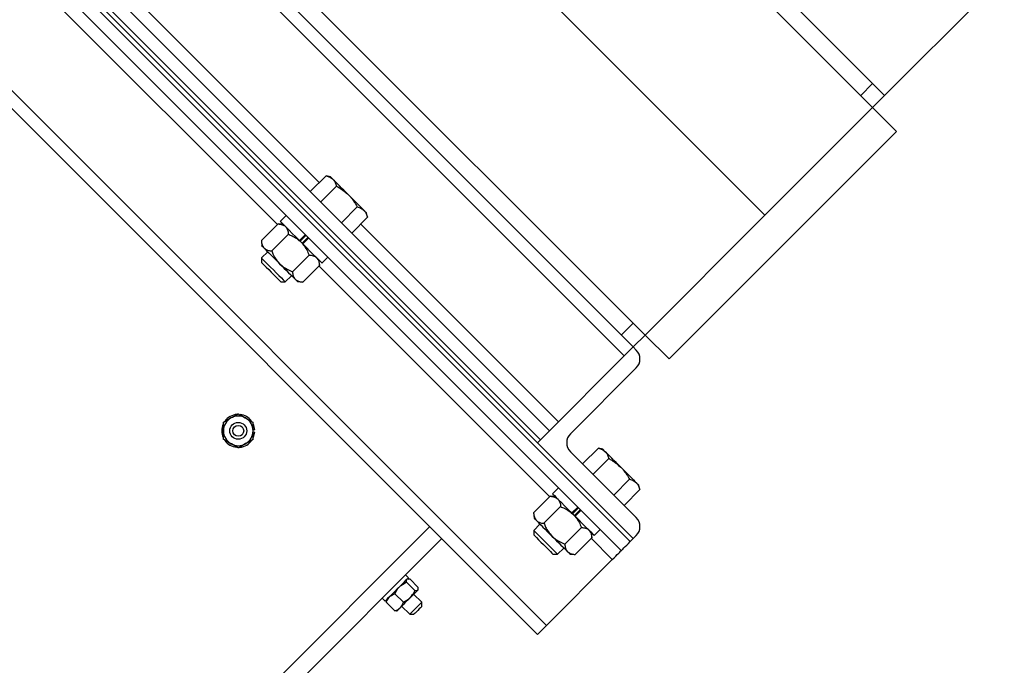
# Model space of a CAD drawing. Units: inches. Extents: x 0 to 1440, y 0 to 708.
# Drawn here: x 703 to 717, y 427 to 437 of the extents above; entities that cross this region are included whole.
import ezdxf

# ---------------------------------------------------------------- set-up
doc = ezdxf.new("R2010")
doc.units = ezdxf.units.IN
doc.header["$LTSCALE"] = 50
doc.header["$MEASUREMENT"] = 0

# ---------------------------------------------------------------- blocks, each defined once
blk = doc.blocks.new('EXTENDED-20')
for p, q in [((4339.463, 451.705), (4353.428, 437.74)), ((4339.286, 451.529), (4353.251, 437.563)), ((4349.892, 434.205), (4333.452, 450.645)), ((4337.695, 449.938), (4351.66, 435.972)), ((4332.347, 448.479), (4349.671, 431.155)), ((4332.392, 448.523), (4349.716, 431.199)), ((4349.716, 434.028), (4335.22, 448.523)), ((4332.215, 448.347), (4349.539, 431.023)), ((4349.583, 433.895), (4335.088, 448.391)), ((4331.11, 447.242), (4348.434, 429.918)), ((4348.346, 432.658), (4333.85, 447.154)), ((4348.478, 432.79), (4333.983, 447.286)), ((4330.977, 447.109), (4348.301, 429.785)), ((4348.301, 432.614), (4333.806, 447.109)), ((4345.078, 436.455), (4341.669, 439.865)), ((4353.428, 437.74), (4355.196, 439.508)), ((4341.05, 439.246), (4344.46, 435.837)), ((4353.074, 437.74), (4353.251, 437.917)), ((4353.251, 437.563), (4353.428, 437.74)), ((4351.66, 435.972), (4353.251, 437.563)), ((4353.251, 437.563), (4353.605, 437.21)), ((4350.246, 433.851), (4353.605, 437.21)), ((4344.946, 436.323), (4345.18, 436.556)), ((4345.244, 436.539), (4345.18, 436.556)), ((4345.099, 436.17), (4345.333, 436.403)), ((4344.591, 435.97), (4344.503, 435.882)), ((4345.405, 435.863), (4345.639, 436.097)), ((4345.792, 435.944), (4345.775, 436.009)), ((4351.66, 435.972), (4349.892, 434.205)), ((4344.469, 435.845), (4344.223, 435.599)), ((4344.545, 435.84), (4344.469, 435.845)), ((4345.558, 435.71), (4345.792, 435.944)), ((4348.611, 432.923), (4345.691, 435.843)), ((4344.622, 435.692), (4344.376, 435.446)), ((4344.874, 435.687), (4344.786, 435.599)), ((4344.796, 435.589), (4344.884, 435.677)), ((4344.223, 435.599), (4344.228, 435.523)), ((4344.789, 435.595), (4344.786, 435.599)), ((4344.81, 435.575), (4344.789, 435.595)), ((4344.834, 435.55), (4344.81, 435.575)), ((4344.824, 435.56), (4344.913, 435.649)), ((4344.831, 435.554), (4344.834, 435.55)), ((4344.923, 435.639), (4344.834, 435.55)), ((4344.317, 435.435), (4344.224, 435.342)), ((4344.928, 435.386), (4344.682, 435.14)), ((4344.224, 435.342), (4344.224, 435.277)), ((4345.081, 435.233), (4344.835, 434.987)), ((4345.081, 435.233), (4345.075, 435.309)), ((4345.117, 435.267), (4345.206, 435.356)), ((4344.577, 434.988), (4344.67, 435.081)), ((4345.072, 435.224), (4348.481, 431.815)), ((4344.513, 434.988), (4344.577, 434.988)), ((4344.759, 434.993), (4344.835, 434.987)), ((4349.716, 434.381), (4349.539, 434.205)), ((4349.716, 434.028), (4349.892, 434.205)), ((4349.892, 434.205), (4350.246, 433.851)), ((4348.301, 432.614), (4349.716, 434.028)), ((4349.716, 434.028), (4349.76, 433.983)), ((4349.76, 433.719), (4348.788, 432.746)), ((4344.101, 432.808), (4344.125, 432.809)), ((4344.101, 432.773), (4344.125, 432.771)), ((4348.346, 432.658), (4348.301, 432.614)), ((4349.716, 431.199), (4348.301, 432.614)), ((4348.788, 432.481), (4349.76, 431.509)), ((4348.968, 432.301), (4349.201, 432.535)), ((4349.266, 432.517), (4349.201, 432.535)), ((4349.301, 432.482), (4349.266, 432.517)), ((4349.121, 432.148), (4349.354, 432.382)), ((4349.427, 431.842), (4349.661, 432.075)), ((4348.613, 431.949), (4348.525, 431.86)), ((4349.58, 431.689), (4349.814, 431.922)), ((4349.814, 431.922), (4349.796, 431.987)), ((4348.49, 431.824), (4348.244, 431.578)), ((4348.567, 431.818), (4348.49, 431.824)), ((4348.643, 431.671), (4348.397, 431.425)), ((4348.896, 431.665), (4348.808, 431.577)), ((4348.818, 431.567), (4348.906, 431.655)), ((4348.846, 431.539), (4348.934, 431.627)), ((4348.944, 431.617), (4348.856, 431.529)), ((4348.244, 431.578), (4348.25, 431.501)), ((4348.832, 431.553), (4348.808, 431.577)), ((4348.811, 431.574), (4348.808, 431.577)), ((4348.846, 431.539), (4348.832, 431.553)), ((4348.853, 431.532), (4348.856, 431.529)), ((4346.71, 431.376), (4306.959, 391.625)), ((4348.338, 431.413), (4348.245, 431.32)), ((4348.245, 431.32), (4348.245, 431.255)), ((4348.95, 431.364), (4348.703, 431.118)), ((4349.139, 431.246), (4349.227, 431.334)), ((4306.959, 391.271), (4346.887, 431.199)), ((4349.103, 431.211), (4348.857, 430.965)), ((4349.094, 431.203), (4349.406, 430.89)), ((4349.103, 431.211), (4349.097, 431.288)), ((4349.671, 431.155), (4349.716, 431.199)), ((4349.76, 431.244), (4349.716, 431.199)), ((4348.599, 430.967), (4348.692, 431.059)), ((4348.434, 429.918), (4349.406, 430.89)), ((4348.534, 430.967), (4348.599, 430.967)), ((4348.78, 430.971), (4348.857, 430.965)), ((4346.396, 430.621), (4346.352, 430.664)), ((4346.391, 430.605), (4346.379, 430.603)), ((4346.414, 430.603), (4346.539, 430.479)), ((4346.368, 430.557), (4346.492, 430.433)), ((4346.538, 430.443), (4346.54, 430.455)), ((4346.008, 430.32), (4346.052, 430.276)), ((4346.069, 430.294), (4346.067, 430.281)), ((4346.195, 430.384), (4346.32, 430.26)), ((4346.591, 430.259), (4346.472, 430.377)), ((4346.069, 430.258), (4346.194, 430.134)), ((4346.229, 430.134), (4346.274, 430.179)), ((4346.295, 430.2), (4346.414, 430.082)), ((4346.591, 430.196), (4346.591, 430.259)), ((4346.217, 430.132), (4346.229, 430.134)), ((4346.414, 430.082), (4346.477, 430.082))]:
    blk.add_line(p, q)
at = {"flags": 128}
for points in [[(4345.509, 436.274), (4345.475, 436.308), (4345.441, 436.343), (4345.408, 436.375), (4345.377, 436.406), (4345.348, 436.435), (4345.322, 436.461), (4345.299, 436.484), (4345.28, 436.504)], [(4345.509, 436.274), (4345.544, 436.239), (4345.578, 436.205), (4345.611, 436.172), (4345.642, 436.141), (4345.671, 436.112), (4345.697, 436.086), (4345.72, 436.064), (4345.739, 436.044)], [(4344.503, 435.882), (4344.503, 435.881), (4344.511, 435.874), (4344.528, 435.856), (4344.555, 435.83), (4344.59, 435.795), (4344.632, 435.753), (4344.68, 435.705), (4344.732, 435.653), (4344.786, 435.599)], [(4344.834, 435.55), (4344.889, 435.496), (4344.941, 435.444), (4344.988, 435.396), (4345.03, 435.354), (4345.065, 435.319), (4345.092, 435.293), (4345.109, 435.275), (4345.117, 435.268), (4345.117, 435.267)], [(4344.264, 435.487), (4344.283, 435.468), (4344.306, 435.445), (4344.332, 435.419), (4344.361, 435.39), (4344.392, 435.359), (4344.425, 435.326), (4344.459, 435.292), (4344.493, 435.258)], [(4344.224, 435.342), (4344.225, 435.34), (4344.235, 435.33), (4344.255, 435.31), (4344.283, 435.282), (4344.318, 435.247), (4344.358, 435.207), (4344.401, 435.165)], [(4344.224, 435.277), (4344.229, 435.272), (4344.243, 435.258), (4344.266, 435.235), (4344.296, 435.205), (4344.331, 435.17), (4344.368, 435.133)], [(4344.493, 435.258), (4344.528, 435.223), (4344.562, 435.189), (4344.595, 435.156), (4344.626, 435.125), (4344.655, 435.096), (4344.681, 435.07), (4344.704, 435.047), (4344.723, 435.028)], [(4344.368, 435.133), (4344.406, 435.095), (4344.44, 435.06), (4344.47, 435.031), (4344.493, 435.008), (4344.508, 434.993), (4344.513, 434.988)], [(4344.401, 435.165), (4344.443, 435.123), (4344.483, 435.083), (4344.518, 435.048), (4344.546, 435.02), (4344.566, 435), (4344.576, 434.989), (4344.577, 434.988)], [(4344.125, 432.809), (4344.113, 432.868), (4344.102, 432.894)], [(4344.105, 432.693), (4344.113, 432.713), (4344.125, 432.771)], [(4349.531, 432.252), (4349.497, 432.287), (4349.462, 432.321), (4349.43, 432.354), (4349.399, 432.385), (4349.37, 432.414), (4349.344, 432.44), (4349.321, 432.463), (4349.301, 432.482)], [(4349.531, 432.252), (4349.566, 432.218), (4349.6, 432.184), (4349.633, 432.151), (4349.664, 432.12), (4349.693, 432.091), (4349.719, 432.065), (4349.741, 432.042), (4349.761, 432.023)], [(4348.525, 431.86), (4348.525, 431.86), (4348.533, 431.852), (4348.55, 431.835), (4348.577, 431.808), (4348.612, 431.773), (4348.654, 431.731), (4348.701, 431.683), (4348.753, 431.631), (4348.808, 431.577)], [(4348.285, 431.466), (4348.305, 431.446), (4348.328, 431.424), (4348.354, 431.398), (4348.382, 431.369), (4348.414, 431.338), (4348.446, 431.305), (4348.48, 431.271), (4348.515, 431.236)], [(4348.856, 431.529), (4348.91, 431.474), (4348.962, 431.422), (4349.01, 431.375), (4349.052, 431.333), (4349.087, 431.298), (4349.113, 431.271), (4349.131, 431.254), (4349.139, 431.246), (4349.139, 431.246)], [(4348.245, 431.32), (4348.247, 431.319), (4348.257, 431.309), (4348.277, 431.289), (4348.305, 431.261), (4348.34, 431.225), (4348.38, 431.186), (4348.422, 431.143)], [(4348.245, 431.255), (4348.25, 431.25), (4348.265, 431.236), (4348.288, 431.213), (4348.318, 431.183), (4348.352, 431.148), (4348.39, 431.111)], [(4348.515, 431.236), (4348.55, 431.201), (4348.584, 431.167), (4348.616, 431.135), (4348.648, 431.104), (4348.676, 431.075), (4348.703, 431.049), (4348.725, 431.026), (4348.745, 431.006)], [(4349.539, 431.023), (4349.541, 431.025), (4349.549, 431.033), (4349.561, 431.045), (4349.578, 431.061), (4349.598, 431.081), (4349.621, 431.104), (4349.646, 431.129), (4349.671, 431.155)], [(4348.39, 431.111), (4348.427, 431.074), (4348.462, 431.039), (4348.492, 431.009), (4348.515, 430.986), (4348.529, 430.971), (4348.534, 430.967)], [(4348.422, 431.143), (4348.465, 431.101), (4348.504, 431.061), (4348.539, 431.026), (4348.568, 430.998), (4348.588, 430.978), (4348.598, 430.968), (4348.599, 430.967)], [(4349.406, 430.89), (4349.432, 430.916), (4349.457, 430.941), (4349.48, 430.964), (4349.5, 430.984), (4349.517, 431), (4349.529, 431.012), (4349.536, 431.02), (4349.539, 431.023)], [(4346.396, 430.621), (4346.396, 430.62), (4346.39, 430.614), (4346.374, 430.598), (4346.348, 430.573), (4346.316, 430.54), (4346.278, 430.502), (4346.236, 430.461), (4346.194, 430.419), (4346.154, 430.379), (4346.118, 430.342), (4346.088, 430.313), (4346.067, 430.291), (4346.054, 430.279), (4346.052, 430.276)], [(4346.533, 430.438), (4346.527, 430.431), (4346.518, 430.423), (4346.507, 430.411), (4346.493, 430.398), (4346.478, 430.383), (4346.461, 430.366), (4346.443, 430.348), (4346.424, 430.329)], [(4346.538, 430.443), (4346.537, 430.442), (4346.533, 430.438)], [(4346.424, 430.329), (4346.404, 430.309), (4346.384, 430.289), (4346.364, 430.268), (4346.344, 430.249), (4346.325, 430.229), (4346.306, 430.211), (4346.29, 430.194), (4346.274, 430.179)], [(4346.591, 430.259), (4346.588, 430.255), (4346.575, 430.243), (4346.553, 430.221), (4346.525, 430.193), (4346.495, 430.162), (4346.465, 430.133), (4346.44, 430.108), (4346.422, 430.09), (4346.414, 430.082), (4346.414, 430.082)], [(4346.591, 430.196), (4346.586, 430.191), (4346.574, 430.179), (4346.555, 430.16), (4346.534, 430.139), (4346.512, 430.117), (4346.493, 430.098), (4346.481, 430.086), (4346.477, 430.082)], [(4348.301, 429.785), (4348.304, 429.788), (4348.312, 429.795), (4348.324, 429.807), (4348.34, 429.824), (4348.36, 429.844), (4348.383, 429.867), (4348.408, 429.892), (4348.434, 429.918)]]:
    blk.add_lwpolyline(points, dxfattribs=at)
for radius in [0.125, 0.0805]:
    blk.add_circle((4343.882, 432.79), radius)
for centre, radius, start, end in [((4346.588, 437.846), 1.874, 224.2206, 225.7567), ((4344.431, 434.701), 1.874, 44.2206, 45.7567), ((4333.095, 424.359), 15.766, 44.8973, 45.08), ((4368.079, 458.342), 33, 224.9488, 225.0361), ((4349.628, 433.851), 0.187, 315, 45), ((4343.882, 432.79), 0.219, 120, 180), ((4343.882, 432.79), 0.244, 94.5742, 145.0715), ((4343.882, 432.79), 0.219, 60, 120), ((4343.882, 432.79), 0.243, 36.3428, 83.6016), ((4343.882, 432.79), 0.219, 0, 60), ((4343.882, 432.79), 0.244, 156.2796, 203.8683), ((4343.882, 432.79), 0.219, 180, 240), ((4343.882, 432.79), 0.219, 300, 0), ((4343.882, 432.79), 0.244, 215.5065, 264.0135), ((4343.882, 432.79), 0.244, 275.4298, 326.0123), ((4348.92, 432.614), 0.188, 135, 225), ((4343.882, 432.79), 0.219, 240, 300), ((4318.55, 400.789), 44.155, 44.956, 45.0212), ((4369.217, 452.436), 29.629, 224.9552, 225.0524), ((4349.628, 431.376), 0.187, 315, 45), ((4324.937, 407.173), 33.688, 44.9459, 45.0314)]:
    blk.add_arc(centre, radius, start, end)
for points, knots in [([(4345.18, 436.556), (4345.199, 436.551), (4345.237, 436.539), (4345.265, 436.515), (4345.28, 436.504)], [0, 0, 0, 0, 0.495451, 1, 1, 1, 1]), ([(4345.28, 436.504), (4345.282, 436.502), (4345.295, 436.488), (4345.316, 436.457), (4345.327, 436.421), (4345.333, 436.403)], [0, 0, 0, 0, 0.070062, 0.530762, 1, 1, 1, 1]), ([(4345.333, 436.403), (4345.347, 436.395), (4345.411, 436.359), (4345.467, 436.311), (4345.509, 436.274)], [0, 0, 0, 0, 0.229355, 1, 1, 1, 1]), ([(4345.509, 436.274), (4345.522, 436.261), (4345.573, 436.208), (4345.61, 436.145), (4345.639, 436.097)], [0, 0, 0, 0, 0.246294, 1, 1, 1, 1]), ([(4345.639, 436.097), (4345.658, 436.091), (4345.696, 436.08), (4345.725, 436.056), (4345.739, 436.044)], [0, 0, 0, 0, 0.495471, 1, 1, 1, 1]), ([(4345.739, 436.044), (4345.741, 436.042), (4345.754, 436.028), (4345.775, 435.997), (4345.786, 435.962), (4345.792, 435.944)], [0, 0, 0, 0, 0.070093, 0.530795, 1, 1, 1, 1]), ([(4344.469, 435.845), (4344.49, 435.843), (4344.533, 435.837), (4344.566, 435.818), (4344.58, 435.805), (4344.58, 435.804)], [0, 0, 0, 0, 0.4843428, 0.9863264, 1, 1, 1, 1]), ([(4344.58, 435.804), (4344.59, 435.792), (4344.609, 435.768), (4344.618, 435.726), (4344.621, 435.7), (4344.622, 435.692)], [0, 0, 0, 0, 0.406294, 0.827278, 1, 1, 1, 1]), ([(4344.622, 435.692), (4344.64, 435.685), (4344.683, 435.666), (4344.748, 435.63), (4344.789, 435.593), (4344.81, 435.575)], [0, 0, 0, 0, 0.265451, 0.628051, 1, 1, 1, 1]), ([(4344.223, 435.599), (4344.225, 435.578), (4344.23, 435.535), (4344.25, 435.501), (4344.263, 435.488), (4344.264, 435.487)], [0, 0, 0, 0, 0.484338, 0.986327, 1, 1, 1, 1]), ([(4344.81, 435.575), (4344.814, 435.571), (4344.836, 435.548), (4344.873, 435.499), (4344.906, 435.438), (4344.923, 435.399), (4344.928, 435.386)], [0, 0, 0, 0, 0.066485, 0.435249, 0.814545, 1, 1, 1, 1]), ([(4344.264, 435.487), (4344.276, 435.478), (4344.3, 435.459), (4344.342, 435.449), (4344.368, 435.447), (4344.376, 435.446)], [0, 0, 0, 0, 0.406299, 0.827274, 1, 1, 1, 1]), ([(4344.376, 435.446), (4344.383, 435.428), (4344.402, 435.385), (4344.438, 435.319), (4344.475, 435.279), (4344.493, 435.258)], [0, 0, 0, 0, 0.265415, 0.628042, 1, 1, 1, 1]), ([(4344.928, 435.386), (4344.949, 435.383), (4344.992, 435.378), (4345.026, 435.359), (4345.039, 435.345), (4345.04, 435.345)], [0, 0, 0, 0, 0.4843428, 0.9863264, 1, 1, 1, 1]), ([(4344.493, 435.258), (4344.497, 435.254), (4344.52, 435.232), (4344.569, 435.195), (4344.63, 435.161), (4344.669, 435.145), (4344.682, 435.14)], [0, 0, 0, 0, 0.066544, 0.435248, 0.814531, 1, 1, 1, 1]), ([(4345.04, 435.345), (4345.049, 435.333), (4345.068, 435.308), (4345.078, 435.267), (4345.08, 435.241), (4345.081, 435.233)], [0, 0, 0, 0, 0.4062892, 0.8272777, 1, 1, 1, 1]), ([(4344.682, 435.14), (4344.684, 435.119), (4344.69, 435.076), (4344.709, 435.042), (4344.723, 435.028), (4344.723, 435.028)], [0, 0, 0, 0, 0.484356, 0.986326, 1, 1, 1, 1]), ([(4344.723, 435.028), (4344.735, 435.019), (4344.76, 435), (4344.801, 434.99), (4344.827, 434.988), (4344.835, 434.987)], [0, 0, 0, 0, 0.4062917, 0.8272806, 1, 1, 1, 1]), ([(4343.663, 432.917), (4343.697, 432.936), (4343.733, 432.957), (4343.77, 432.978), (4343.773, 432.98)], [0, 0, 0, 0, 0.9321, 1, 1, 1, 1]), ([(4343.663, 432.79), (4343.663, 432.798), (4343.663, 432.842), (4343.663, 432.883), (4343.663, 432.917)], [0, 0, 0, 0, 0.189643, 1, 1, 1, 1]), ([(4343.773, 432.98), (4343.805, 432.999), (4343.843, 433.02), (4343.878, 433.04), (4343.882, 433.043)], [0, 0, 0, 0, 0.87222, 1, 1, 1, 1]), ([(4343.882, 433.043), (4343.916, 433.024), (4343.952, 433.003), (4343.989, 432.981), (4343.991, 432.98)], [0, 0, 0, 0, 0.932071, 1, 1, 1, 1]), ([(4343.991, 432.98), (4344.024, 432.961), (4344.061, 432.939), (4344.096, 432.919), (4344.101, 432.917)], [0, 0, 0, 0, 0.872245, 1, 1, 1, 1]), ([(4344.101, 432.79), (4344.101, 432.798), (4344.101, 432.842), (4344.101, 432.883), (4344.101, 432.917)], [0, 0, 0, 0, 0.189643, 1, 1, 1, 1]), ([(4343.663, 432.664), (4343.663, 432.675), (4343.663, 432.715), (4343.663, 432.758), (4343.663, 432.79)], [0, 0, 0, 0, 0.262118, 1, 1, 1, 1]), ([(4344.101, 432.664), (4344.101, 432.675), (4344.101, 432.715), (4344.101, 432.758), (4344.101, 432.79)], [0, 0, 0, 0, 0.262118, 1, 1, 1, 1]), ([(4343.773, 432.601), (4343.74, 432.62), (4343.703, 432.641), (4343.668, 432.661), (4343.663, 432.664)], [0, 0, 0, 0, 0.8722064, 1, 1, 1, 1]), ([(4344.101, 432.664), (4344.067, 432.645), (4344.031, 432.624), (4343.994, 432.602), (4343.991, 432.601)], [0, 0, 0, 0, 0.932095, 1, 1, 1, 1]), ([(4343.882, 432.538), (4343.848, 432.557), (4343.812, 432.578), (4343.775, 432.599), (4343.773, 432.601)], [0, 0, 0, 0, 0.931998, 1, 1, 1, 1]), ([(4343.991, 432.601), (4343.959, 432.582), (4343.922, 432.561), (4343.887, 432.54), (4343.882, 432.538)], [0, 0, 0, 0, 0.87222, 1, 1, 1, 1]), ([(4349.201, 432.535), (4349.22, 432.529), (4349.259, 432.517), (4349.287, 432.494), (4349.301, 432.482)], [0, 0, 0, 0, 0.495451, 1, 1, 1, 1]), ([(4349.301, 432.482), (4349.303, 432.48), (4349.317, 432.466), (4349.338, 432.435), (4349.349, 432.4), (4349.354, 432.382)], [0, 0, 0, 0, 0.070062, 0.530764, 1, 1, 1, 1]), ([(4349.354, 432.382), (4349.369, 432.373), (4349.433, 432.337), (4349.488, 432.289), (4349.531, 432.252)], [0, 0, 0, 0, 0.229355, 1, 1, 1, 1]), ([(4349.531, 432.252), (4349.544, 432.239), (4349.594, 432.186), (4349.632, 432.123), (4349.661, 432.075)], [0, 0, 0, 0, 0.246305, 1, 1, 1, 1]), ([(4349.661, 432.075), (4349.68, 432.07), (4349.718, 432.058), (4349.746, 432.034), (4349.761, 432.023)], [0, 0, 0, 0, 0.495471, 1, 1, 1, 1]), ([(4349.761, 432.023), (4349.763, 432.021), (4349.776, 432.007), (4349.797, 431.976), (4349.808, 431.94), (4349.814, 431.922)], [0, 0, 0, 0, 0.070094, 0.530797, 1, 1, 1, 1]), ([(4348.49, 431.824), (4348.511, 431.821), (4348.555, 431.816), (4348.588, 431.796), (4348.602, 431.783), (4348.602, 431.783)], [0, 0, 0, 0, 0.484342, 0.986334, 1, 1, 1, 1]), ([(4348.602, 431.783), (4348.612, 431.77), (4348.631, 431.746), (4348.64, 431.705), (4348.643, 431.678), (4348.643, 431.671)], [0, 0, 0, 0, 0.406297, 0.827279, 1, 1, 1, 1]), ([(4348.643, 431.671), (4348.662, 431.663), (4348.705, 431.645), (4348.77, 431.608), (4348.811, 431.571), (4348.832, 431.553)], [0, 0, 0, 0, 0.265451, 0.628051, 1, 1, 1, 1]), ([(4348.244, 431.578), (4348.247, 431.556), (4348.252, 431.513), (4348.272, 431.48), (4348.285, 431.466), (4348.285, 431.466)], [0, 0, 0, 0, 0.484354, 0.986356, 1, 1, 1, 1]), ([(4348.285, 431.466), (4348.297, 431.456), (4348.322, 431.437), (4348.363, 431.428), (4348.39, 431.425), (4348.397, 431.425)], [0, 0, 0, 0, 0.406303, 0.827279, 1, 1, 1, 1]), ([(4348.832, 431.553), (4348.835, 431.549), (4348.858, 431.526), (4348.895, 431.478), (4348.928, 431.416), (4348.944, 431.377), (4348.95, 431.364)], [0, 0, 0, 0, 0.066486, 0.435253, 0.814543, 1, 1, 1, 1]), ([(4348.397, 431.425), (4348.405, 431.406), (4348.423, 431.363), (4348.46, 431.298), (4348.497, 431.257), (4348.515, 431.236)], [0, 0, 0, 0, 0.265415, 0.628042, 1, 1, 1, 1]), ([(4348.95, 431.364), (4348.971, 431.362), (4349.014, 431.356), (4349.047, 431.337), (4349.061, 431.324), (4349.061, 431.323)], [0, 0, 0, 0, 0.484342, 0.986334, 1, 1, 1, 1]), ([(4349.061, 431.323), (4349.071, 431.311), (4349.09, 431.287), (4349.099, 431.245), (4349.102, 431.219), (4349.103, 431.211)], [0, 0, 0, 0, 0.406291, 0.82723, 1, 1, 1, 1]), ([(4348.515, 431.236), (4348.519, 431.233), (4348.542, 431.21), (4348.59, 431.173), (4348.652, 431.14), (4348.691, 431.124), (4348.703, 431.118)], [0, 0, 0, 0, 0.066548, 0.435271, 0.814574, 1, 1, 1, 1]), ([(4348.703, 431.118), (4348.706, 431.097), (4348.711, 431.054), (4348.731, 431.02), (4348.744, 431.007), (4348.745, 431.006)], [0, 0, 0, 0, 0.484339, 0.986327, 1, 1, 1, 1]), ([(4348.745, 431.006), (4348.757, 430.997), (4348.781, 430.978), (4348.822, 430.968), (4348.849, 430.966), (4348.857, 430.965)], [0, 0, 0, 0, 0.4062814, 0.8272688, 1, 1, 1, 1]), ([(4346.368, 430.557), (4346.367, 430.573), (4346.365, 430.589), (4346.373, 430.597), (4346.373, 430.598)], [0, 0, 0, 0, 0.932073, 1, 1, 1, 1]), ([(4346.391, 430.601), (4346.396, 430.603), (4346.402, 430.605), (4346.412, 430.604), (4346.414, 430.603)], [0, 0, 0, 0, 0.762539, 1, 1, 1, 1]), ([(4346.195, 430.384), (4346.214, 430.419), (4346.233, 430.457), (4346.262, 430.486), (4346.264, 430.488)], [0, 0, 0, 0, 0.932027, 1, 1, 1, 1]), ([(4346.264, 430.488), (4346.292, 430.511), (4346.325, 430.538), (4346.363, 430.555), (4346.368, 430.557)], [0, 0, 0, 0, 0.87224, 1, 1, 1, 1]), ([(4346.424, 430.329), (4346.447, 430.357), (4346.473, 430.39), (4346.49, 430.428), (4346.492, 430.433)], [0, 0, 0, 0, 0.872278, 1, 1, 1, 1]), ([(4346.492, 430.433), (4346.508, 430.431), (4346.525, 430.43), (4346.533, 430.437), (4346.533, 430.438)], [0, 0, 0, 0, 0.932077, 1, 1, 1, 1]), ([(4346.533, 430.438), (4346.537, 430.448), (4346.542, 430.459), (4346.539, 430.476), (4346.539, 430.479)], [0, 0, 0, 0, 0.8722539, 1, 1, 1, 1]), ([(4346.069, 430.258), (4346.072, 430.266), (4346.082, 430.297), (4346.101, 430.321), (4346.115, 430.339)], [0, 0, 0, 0, 0.2621241, 1, 1, 1, 1]), ([(4346.115, 430.339), (4346.119, 430.343), (4346.141, 430.364), (4346.171, 430.375), (4346.195, 430.384)], [0, 0, 0, 0, 0.189684, 1, 1, 1, 1]), ([(4346.32, 430.26), (4346.355, 430.278), (4346.392, 430.298), (4346.422, 430.327), (4346.424, 430.329)], [0, 0, 0, 0, 0.9321469, 1, 1, 1, 1]), ([(4346.071, 430.281), (4346.069, 430.276), (4346.067, 430.27), (4346.069, 430.26), (4346.069, 430.258)], [0, 0, 0, 0, 0.762556, 1, 1, 1, 1]), ([(4346.194, 430.134), (4346.202, 430.136), (4346.232, 430.146), (4346.256, 430.165), (4346.274, 430.179)], [0, 0, 0, 0, 0.26205, 1, 1, 1, 1]), ([(4346.274, 430.179), (4346.278, 430.183), (4346.299, 430.206), (4346.311, 430.236), (4346.32, 430.26)], [0, 0, 0, 0, 0.189616, 1, 1, 1, 1]), ([(4346.216, 430.136), (4346.212, 430.134), (4346.206, 430.132), (4346.196, 430.133), (4346.194, 430.134)], [0, 0, 0, 0, 0.762501, 1, 1, 1, 1])]:
    blk.add_open_spline(points, degree=3, knots=knots)

msp = doc.modelspace()

# ---------------------------------------------------------------- block references
msp.add_blockref('EXTENDED-20', (-3637.709, -2.125))

doc.saveas('drawing.dxf')
